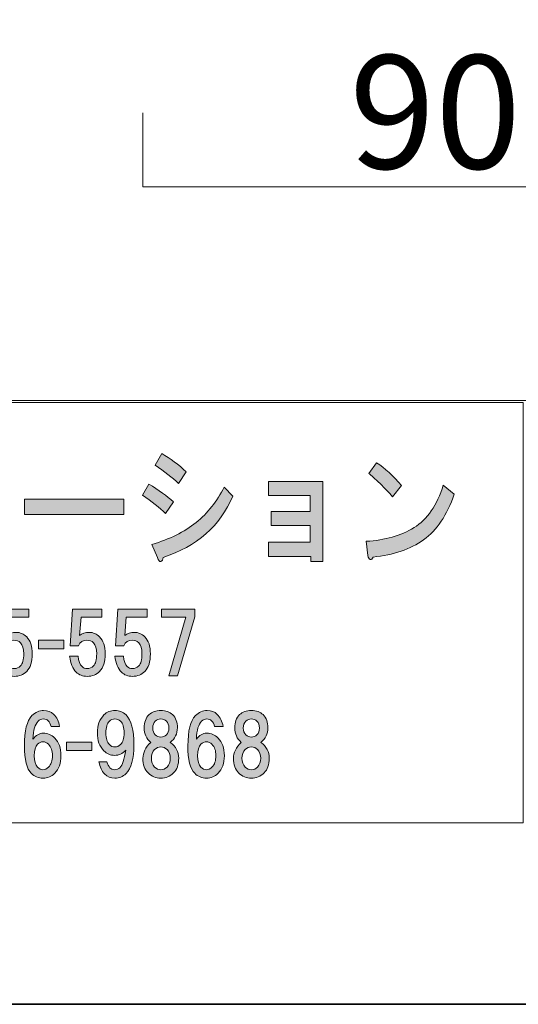
# Model space of a CAD drawing. Units: inches. Extents: x 0 to 296, y 0 to 209.
# Drawn here: x 72 to 91, y 0 to 37 of the extents above; entities that cross this region are included whole.
import ezdxf

# ---------------------------------------------------------------- set-up
doc = ezdxf.new("R2010")
doc.units = ezdxf.units.IN
doc.header["$MEASUREMENT"] = 0
doc.layers.add('图层 1', color=7, linetype='Continuous')

# ---------------------------------------------------------------- blocks, each defined once
blk = doc.blocks.new('block 11')
at = {"layer": '图层 1'}
h = blk.add_hatch(color=7, dxfattribs=at)
h.dxf.hatch_style = 2
edge = h.paths.add_edge_path()
edge.add_spline(control_points=[(76.995, 19.562), (77.378, 19.331), (77.689, 19.106), (77.93, 18.887), (77.93, 18.887), (77.635, 18.443), (77.635, 18.443), (77.405, 18.662), (77.11, 18.894), (76.749, 19.138), (76.749, 19.138), (76.995, 19.562), (76.995, 19.562)], knot_values=[0, 0, 0, 0, 1, 1, 1, 2, 2, 2, 3, 3, 3, 4, 4, 4, 4], degree=3, periodic=1)
edge = h.paths.add_edge_path()
edge.add_spline(control_points=[(77.536, 16.765), (77.536, 16.688), (77.509, 16.636), (77.454, 16.611), (77.411, 16.598), (77.367, 16.649), (77.323, 16.765), (77.323, 16.765), (77.11, 17.266), (77.11, 17.266), (77.788, 17.459), (78.351, 17.736), (78.799, 18.096), (79.236, 18.456), (79.592, 18.906), (79.865, 19.447), (79.865, 19.447), (80.193, 19.099), (80.193, 19.099), (79.712, 17.968), (78.826, 17.189), (77.536, 16.765)], knot_values=[0, 0, 0, 0, 1, 1, 1, 2, 2, 2, 3, 3, 3, 4, 4, 4, 5, 5, 5, 6, 6, 6, 7, 7, 7, 7], degree=3, periodic=1)
edge = h.paths.add_edge_path()
edge.add_spline(control_points=[(78.127, 19.582), (77.886, 19.813), (77.591, 20.045), (77.241, 20.276), (77.241, 20.276), (77.487, 20.72), (77.487, 20.72), (77.815, 20.54), (78.126, 20.308), (78.422, 20.025), (78.422, 20.025), (78.127, 19.582), (78.127, 19.582)], knot_values=[0, 0, 0, 0, 1, 1, 1, 2, 2, 2, 3, 3, 3, 4, 4, 4, 4], degree=3, periodic=1)
h = blk.add_hatch(color=7, dxfattribs=at)
h.dxf.hatch_style = 2
edge = h.paths.add_edge_path()
edge.add_spline(control_points=[(87.459, 17.44), (86.956, 17.08), (86.316, 16.861), (85.54, 16.784), (85.518, 16.707), (85.48, 16.675), (85.425, 16.688), (85.381, 16.7), (85.354, 16.752), (85.343, 16.842), (85.343, 16.842), (85.277, 17.382), (85.277, 17.382), (85.988, 17.421), (86.595, 17.594), (87.098, 17.903), (87.601, 18.212), (87.972, 18.752), (88.213, 19.524), (88.213, 19.524), (88.623, 19.176), (88.623, 19.176), (88.36, 18.379), (87.972, 17.8), (87.459, 17.44)], knot_values=[0, 0, 0, 0, 1, 1, 1, 2, 2, 2, 3, 3, 3, 4, 4, 4, 5, 5, 5, 6, 6, 6, 7, 7, 7, 8, 8, 8, 8], degree=3, periodic=1)
edge = h.paths.add_edge_path()
edge.add_spline(control_points=[(86.622, 19.504), (86.622, 19.504), (86.278, 19.08), (86.278, 19.08), (86.147, 19.234), (85.988, 19.401), (85.802, 19.582), (85.605, 19.762), (85.463, 19.89), (85.376, 19.967), (85.376, 19.967), (85.671, 20.373), (85.671, 20.373), (85.988, 20.167), (86.305, 19.878), (86.622, 19.504)], knot_values=[0, 0, 0, 0, 1, 1, 1, 2, 2, 2, 3, 3, 3, 4, 4, 4, 5, 5, 5, 5], degree=3, periodic=1)
h = blk.add_hatch(color=7, dxfattribs=at)
h.dxf.hatch_style = 2
h.paths.add_polyline_path([(83.62, 16.613), (83.161, 16.613), (83.161, 16.806), (81.554, 16.806), (81.554, 17.346), (83.144, 17.346), (83.144, 17.983), (81.652, 17.983), (81.652, 18.523), (83.144, 18.523), (83.144, 19.121), (81.554, 19.121), (81.554, 19.662), (83.62, 19.662)])
h = blk.add_hatch(color=7, dxfattribs=at)
h.dxf.hatch_style = 2
h.paths.add_polyline_path([(72.259, 18.405), (72.259, 18.984), (76.047, 18.984), (76.047, 18.405)])
h = blk.add_hatch(color=7, dxfattribs=at)
h.dxf.hatch_style = 2
edge = h.paths.add_edge_path()
edge.add_spline(control_points=[(71.227, 13.405), (71.227, 13.405), (71.314, 14.794), (71.314, 14.794), (71.314, 14.794), (72.43, 14.794), (72.43, 14.794), (72.43, 14.794), (72.43, 14.497), (72.43, 14.497), (72.43, 14.497), (71.637, 14.497), (71.637, 14.497), (71.637, 14.497), (71.575, 13.79), (71.575, 13.79), (71.682, 13.872), (71.806, 13.914), (71.947, 13.914), (72.096, 13.914), (72.228, 13.856), (72.344, 13.74), (72.484, 13.6), (72.554, 13.385), (72.554, 13.095), (72.554, 12.789), (72.484, 12.566), (72.344, 12.425), (72.22, 12.301), (72.062, 12.239), (71.872, 12.239), (71.699, 12.239), (71.558, 12.293), (71.451, 12.401), (71.318, 12.533), (71.236, 12.735), (71.203, 13.008), (71.203, 13.008), (71.525, 13.008), (71.525, 13.008), (71.542, 12.826), (71.591, 12.694), (71.674, 12.611), (71.723, 12.562), (71.79, 12.537), (71.872, 12.537), (71.963, 12.537), (72.042, 12.57), (72.108, 12.636), (72.191, 12.719), (72.232, 12.872), (72.232, 13.095), (72.232, 13.294), (72.191, 13.434), (72.108, 13.517), (72.042, 13.583), (71.959, 13.616), (71.86, 13.616), (71.711, 13.616), (71.604, 13.546), (71.537, 13.405), (71.537, 13.405), (71.227, 13.405), (71.227, 13.405)], knot_values=[0, 0, 0, 0, 1, 1, 1, 2, 2, 2, 3, 3, 3, 4, 4, 4, 5, 5, 5, 6, 6, 6, 7, 7, 7, 8, 8, 8, 9, 9, 9, 10, 10, 10, 11, 11, 11, 12, 12, 12, 13, 13, 13, 14, 14, 14, 15, 15, 15, 16, 16, 16, 17, 17, 17, 18, 18, 18, 19, 19, 19, 20, 20, 20, 21, 21, 21, 21], degree=3, periodic=1)
h = blk.add_hatch(color=7, dxfattribs=at)
h.dxf.hatch_style = 2
edge = h.paths.add_edge_path()
edge.add_spline(control_points=[(74.005, 13.405), (74.005, 13.405), (74.092, 14.794), (74.092, 14.794), (74.092, 14.794), (75.209, 14.794), (75.209, 14.794), (75.209, 14.794), (75.209, 14.497), (75.209, 14.497), (75.209, 14.497), (74.415, 14.497), (74.415, 14.497), (74.415, 14.497), (74.353, 13.79), (74.353, 13.79), (74.46, 13.872), (74.584, 13.914), (74.725, 13.914), (74.874, 13.914), (75.006, 13.856), (75.122, 13.74), (75.262, 13.6), (75.333, 13.385), (75.333, 13.095), (75.333, 12.789), (75.262, 12.566), (75.122, 12.425), (74.998, 12.301), (74.841, 12.239), (74.65, 12.239), (74.477, 12.239), (74.336, 12.293), (74.229, 12.401), (74.096, 12.533), (74.014, 12.735), (73.981, 13.008), (73.981, 13.008), (74.303, 13.008), (74.303, 13.008), (74.32, 12.826), (74.369, 12.694), (74.452, 12.611), (74.502, 12.562), (74.568, 12.537), (74.65, 12.537), (74.741, 12.537), (74.82, 12.57), (74.886, 12.636), (74.969, 12.719), (75.01, 12.872), (75.01, 13.095), (75.01, 13.294), (74.969, 13.434), (74.886, 13.517), (74.82, 13.583), (74.737, 13.616), (74.638, 13.616), (74.489, 13.616), (74.382, 13.546), (74.316, 13.405), (74.316, 13.405), (74.005, 13.405), (74.005, 13.405)], knot_values=[0, 0, 0, 0, 1, 1, 1, 2, 2, 2, 3, 3, 3, 4, 4, 4, 5, 5, 5, 6, 6, 6, 7, 7, 7, 8, 8, 8, 9, 9, 9, 10, 10, 10, 11, 11, 11, 12, 12, 12, 13, 13, 13, 14, 14, 14, 15, 15, 15, 16, 16, 16, 17, 17, 17, 18, 18, 18, 19, 19, 19, 20, 20, 20, 21, 21, 21, 21], degree=3, periodic=1)
h = blk.add_hatch(color=7, dxfattribs=at)
h.dxf.hatch_style = 2
edge = h.paths.add_edge_path()
edge.add_spline(control_points=[(75.729, 13.405), (75.729, 13.405), (75.816, 14.794), (75.816, 14.794), (75.816, 14.794), (76.932, 14.794), (76.932, 14.794), (76.932, 14.794), (76.932, 14.497), (76.932, 14.497), (76.932, 14.497), (76.139, 14.497), (76.139, 14.497), (76.139, 14.497), (76.077, 13.79), (76.077, 13.79), (76.184, 13.872), (76.308, 13.914), (76.449, 13.914), (76.598, 13.914), (76.73, 13.856), (76.846, 13.74), (76.986, 13.6), (77.056, 13.385), (77.056, 13.095), (77.056, 12.789), (76.986, 12.566), (76.846, 12.425), (76.722, 12.301), (76.564, 12.239), (76.374, 12.239), (76.201, 12.239), (76.06, 12.293), (75.953, 12.401), (75.82, 12.533), (75.738, 12.735), (75.705, 13.008), (75.705, 13.008), (76.027, 13.008), (76.027, 13.008), (76.044, 12.826), (76.093, 12.694), (76.176, 12.611), (76.225, 12.562), (76.292, 12.537), (76.374, 12.537), (76.465, 12.537), (76.544, 12.57), (76.61, 12.636), (76.693, 12.719), (76.734, 12.872), (76.734, 13.095), (76.734, 13.294), (76.693, 13.434), (76.61, 13.517), (76.544, 13.583), (76.461, 13.616), (76.362, 13.616), (76.213, 13.616), (76.106, 13.546), (76.039, 13.405), (76.039, 13.405), (75.729, 13.405), (75.729, 13.405)], knot_values=[0, 0, 0, 0, 1, 1, 1, 2, 2, 2, 3, 3, 3, 4, 4, 4, 5, 5, 5, 6, 6, 6, 7, 7, 7, 8, 8, 8, 9, 9, 9, 10, 10, 10, 11, 11, 11, 12, 12, 12, 13, 13, 13, 14, 14, 14, 15, 15, 15, 16, 16, 16, 17, 17, 17, 18, 18, 18, 19, 19, 19, 20, 20, 20, 21, 21, 21, 21], degree=3, periodic=1)
h = blk.add_hatch(color=7, dxfattribs=at)
h.dxf.hatch_style = 2
h.paths.add_polyline_path([(78.086, 12.264), (77.763, 12.264), (78.408, 14.497), (77.478, 14.497), (77.478, 14.794), (78.743, 14.794), (78.743, 14.509)])
h = blk.add_hatch(color=7, dxfattribs=at)
h.dxf.hatch_style = 2
h.paths.add_polyline_path([(73.762, 13.292), (72.794, 13.292), (72.794, 13.615), (73.762, 13.615)])
h = blk.add_hatch(color=7, dxfattribs=at)
h.dxf.hatch_style = 2
edge = h.paths.add_edge_path()
edge.add_spline(control_points=[(73.374, 10.792), (73.49, 10.677), (73.565, 10.524), (73.598, 10.334), (73.598, 10.334), (73.275, 10.334), (73.275, 10.334), (73.25, 10.425), (73.213, 10.495), (73.163, 10.544), (73.114, 10.594), (73.052, 10.619), (72.977, 10.619), (72.903, 10.619), (72.837, 10.59), (72.779, 10.532), (72.663, 10.416), (72.597, 10.189), (72.581, 9.85), (72.696, 9.999), (72.829, 10.073), (72.977, 10.073), (73.143, 10.073), (73.288, 10.011), (73.412, 9.887), (73.569, 9.73), (73.647, 9.507), (73.647, 9.217), (73.647, 8.928), (73.569, 8.705), (73.412, 8.548), (73.288, 8.424), (73.139, 8.362), (72.965, 8.362), (72.791, 8.362), (72.643, 8.424), (72.519, 8.548), (72.345, 8.721), (72.258, 9.069), (72.258, 9.589), (72.258, 10.168), (72.353, 10.553), (72.543, 10.743), (72.676, 10.875), (72.824, 10.941), (72.99, 10.941), (73.147, 10.941), (73.275, 10.892), (73.374, 10.792)], knot_values=[0, 0, 0, 0, 1, 1, 1, 2, 2, 2, 3, 3, 3, 4, 4, 4, 5, 5, 5, 6, 6, 6, 7, 7, 7, 8, 8, 8, 9, 9, 9, 10, 10, 10, 11, 11, 11, 12, 12, 12, 13, 13, 13, 14, 14, 14, 15, 15, 15, 16, 16, 16, 16], degree=3, periodic=1)
edge = h.paths.add_edge_path()
edge.add_spline(control_points=[(72.754, 9.651), (72.672, 9.569), (72.63, 9.424), (72.63, 9.217), (72.63, 9.011), (72.672, 8.866), (72.754, 8.783), (72.82, 8.717), (72.891, 8.684), (72.965, 8.684), (73.039, 8.684), (73.11, 8.717), (73.176, 8.783), (73.275, 8.882), (73.325, 9.027), (73.325, 9.217), (73.325, 9.408), (73.275, 9.552), (73.176, 9.651), (73.11, 9.718), (73.039, 9.751), (72.965, 9.751), (72.891, 9.751), (72.82, 9.718), (72.754, 9.651)], knot_values=[0, 0, 0, 0, 1, 1, 1, 2, 2, 2, 3, 3, 3, 4, 4, 4, 5, 5, 5, 6, 6, 6, 7, 7, 7, 8, 8, 8, 8], degree=3, periodic=1)
h = blk.add_hatch(color=7, dxfattribs=at)
h.dxf.hatch_style = 2
edge = h.paths.add_edge_path()
edge.add_spline(control_points=[(75.309, 8.523), (75.202, 8.63), (75.131, 8.783), (75.098, 8.982), (75.098, 8.982), (75.396, 8.982), (75.396, 8.982), (75.462, 8.783), (75.557, 8.684), (75.681, 8.684), (75.772, 8.684), (75.842, 8.709), (75.892, 8.758), (75.991, 8.858), (76.066, 9.081), (76.115, 9.428), (75.999, 9.296), (75.859, 9.23), (75.694, 9.23), (75.536, 9.23), (75.4, 9.288), (75.284, 9.403), (75.119, 9.569), (75.036, 9.796), (75.036, 10.086), (75.036, 10.375), (75.119, 10.602), (75.284, 10.768), (75.4, 10.883), (75.541, 10.941), (75.706, 10.941), (75.871, 10.941), (76.012, 10.883), (76.128, 10.768), (76.326, 10.569), (76.425, 10.193), (76.425, 9.639), (76.425, 9.102), (76.326, 8.734), (76.128, 8.535), (76.012, 8.419), (75.871, 8.362), (75.706, 8.362), (75.549, 8.362), (75.417, 8.415), (75.309, 8.523)], knot_values=[0, 0, 0, 0, 1, 1, 1, 2, 2, 2, 3, 3, 3, 4, 4, 4, 5, 5, 5, 6, 6, 6, 7, 7, 7, 8, 8, 8, 9, 9, 9, 10, 10, 10, 11, 11, 11, 12, 12, 12, 13, 13, 13, 14, 14, 14, 15, 15, 15, 15], degree=3, periodic=1)
edge = h.paths.add_edge_path()
edge.add_spline(control_points=[(75.917, 9.639), (76.008, 9.73), (76.053, 9.879), (76.053, 10.086), (76.053, 10.292), (76.008, 10.441), (75.917, 10.532), (75.859, 10.59), (75.789, 10.619), (75.706, 10.619), (75.623, 10.619), (75.553, 10.59), (75.495, 10.532), (75.404, 10.441), (75.359, 10.292), (75.359, 10.086), (75.359, 9.879), (75.404, 9.73), (75.495, 9.639), (75.553, 9.581), (75.623, 9.552), (75.706, 9.552), (75.789, 9.552), (75.859, 9.581), (75.917, 9.639)], knot_values=[0, 0, 0, 0, 1, 1, 1, 2, 2, 2, 3, 3, 3, 4, 4, 4, 5, 5, 5, 6, 6, 6, 7, 7, 7, 8, 8, 8, 8], degree=3, periodic=1)
h = blk.add_hatch(color=7, dxfattribs=at)
h.dxf.hatch_style = 2
edge = h.paths.add_edge_path()
edge.add_spline(control_points=[(77.9, 10.78), (78.024, 10.656), (78.086, 10.491), (78.086, 10.284), (78.086, 10.052), (77.995, 9.866), (77.813, 9.726), (78.028, 9.569), (78.135, 9.366), (78.135, 9.118), (78.135, 8.878), (78.069, 8.692), (77.937, 8.56), (77.805, 8.428), (77.643, 8.362), (77.453, 8.362), (77.263, 8.362), (77.102, 8.428), (76.97, 8.56), (76.837, 8.692), (76.771, 8.878), (76.771, 9.118), (76.771, 9.333), (76.87, 9.536), (77.069, 9.726), (76.903, 9.866), (76.821, 10.052), (76.821, 10.284), (76.821, 10.491), (76.883, 10.656), (77.007, 10.78), (77.114, 10.888), (77.263, 10.941), (77.453, 10.941), (77.643, 10.941), (77.792, 10.888), (77.9, 10.78)], knot_values=[0, 0, 0, 0, 1, 1, 1, 2, 2, 2, 3, 3, 3, 4, 4, 4, 5, 5, 5, 6, 6, 6, 7, 7, 7, 8, 8, 8, 9, 9, 9, 10, 10, 10, 11, 11, 11, 12, 12, 12, 12], degree=3, periodic=1)
edge = h.paths.add_edge_path()
edge.add_spline(control_points=[(77.218, 8.783), (77.284, 8.717), (77.362, 8.684), (77.453, 8.684), (77.544, 8.684), (77.623, 8.717), (77.689, 8.783), (77.772, 8.866), (77.813, 8.978), (77.813, 9.118), (77.813, 9.259), (77.772, 9.37), (77.689, 9.453), (77.623, 9.519), (77.544, 9.552), (77.453, 9.552), (77.362, 9.552), (77.284, 9.519), (77.218, 9.453), (77.135, 9.37), (77.094, 9.259), (77.094, 9.118), (77.094, 8.978), (77.135, 8.866), (77.218, 8.783)], knot_values=[0, 0, 0, 0, 1, 1, 1, 2, 2, 2, 3, 3, 3, 4, 4, 4, 5, 5, 5, 6, 6, 6, 7, 7, 7, 8, 8, 8, 8], degree=3, periodic=1)
edge = h.paths.add_edge_path()
edge.add_spline(control_points=[(77.664, 10.532), (77.606, 10.59), (77.536, 10.619), (77.453, 10.619), (77.371, 10.619), (77.3, 10.59), (77.242, 10.532), (77.176, 10.466), (77.143, 10.379), (77.143, 10.272), (77.143, 10.164), (77.176, 10.077), (77.242, 10.011), (77.3, 9.953), (77.371, 9.924), (77.453, 9.924), (77.536, 9.924), (77.606, 9.953), (77.664, 10.011), (77.73, 10.077), (77.763, 10.164), (77.763, 10.272), (77.763, 10.379), (77.73, 10.466), (77.664, 10.532)], knot_values=[0, 0, 0, 0, 1, 1, 1, 2, 2, 2, 3, 3, 3, 4, 4, 4, 5, 5, 5, 6, 6, 6, 7, 7, 7, 8, 8, 8, 8], degree=3, periodic=1)
h = blk.add_hatch(color=7, dxfattribs=at)
h.dxf.hatch_style = 2
edge = h.paths.add_edge_path()
edge.add_spline(control_points=[(79.6, 10.792), (79.716, 10.677), (79.79, 10.524), (79.824, 10.334), (79.824, 10.334), (79.501, 10.334), (79.501, 10.334), (79.476, 10.425), (79.439, 10.495), (79.389, 10.544), (79.34, 10.594), (79.278, 10.619), (79.203, 10.619), (79.129, 10.619), (79.063, 10.59), (79.005, 10.532), (78.889, 10.416), (78.823, 10.189), (78.807, 9.85), (78.922, 9.999), (79.055, 10.073), (79.203, 10.073), (79.369, 10.073), (79.513, 10.011), (79.638, 9.887), (79.795, 9.73), (79.873, 9.507), (79.873, 9.217), (79.873, 8.928), (79.795, 8.705), (79.638, 8.548), (79.513, 8.424), (79.365, 8.362), (79.191, 8.362), (79.017, 8.362), (78.869, 8.424), (78.745, 8.548), (78.571, 8.721), (78.484, 9.069), (78.484, 9.589), (78.484, 10.168), (78.579, 10.553), (78.769, 10.743), (78.902, 10.875), (79.05, 10.941), (79.216, 10.941), (79.373, 10.941), (79.501, 10.892), (79.6, 10.792)], knot_values=[0, 0, 0, 0, 1, 1, 1, 2, 2, 2, 3, 3, 3, 4, 4, 4, 5, 5, 5, 6, 6, 6, 7, 7, 7, 8, 8, 8, 9, 9, 9, 10, 10, 10, 11, 11, 11, 12, 12, 12, 13, 13, 13, 14, 14, 14, 15, 15, 15, 16, 16, 16, 16], degree=3, periodic=1)
edge = h.paths.add_edge_path()
edge.add_spline(control_points=[(78.98, 9.651), (78.898, 9.569), (78.856, 9.424), (78.856, 9.217), (78.856, 9.011), (78.898, 8.866), (78.98, 8.783), (79.046, 8.717), (79.117, 8.684), (79.191, 8.684), (79.265, 8.684), (79.336, 8.717), (79.402, 8.783), (79.501, 8.882), (79.551, 9.027), (79.551, 9.217), (79.551, 9.408), (79.501, 9.552), (79.402, 9.651), (79.336, 9.718), (79.265, 9.751), (79.191, 9.751), (79.117, 9.751), (79.046, 9.718), (78.98, 9.651)], knot_values=[0, 0, 0, 0, 1, 1, 1, 2, 2, 2, 3, 3, 3, 4, 4, 4, 5, 5, 5, 6, 6, 6, 7, 7, 7, 8, 8, 8, 8], degree=3, periodic=1)
h = blk.add_hatch(color=7, dxfattribs=at)
h.dxf.hatch_style = 2
edge = h.paths.add_edge_path()
edge.add_spline(control_points=[(81.348, 10.78), (81.472, 10.656), (81.534, 10.491), (81.534, 10.284), (81.534, 10.052), (81.443, 9.866), (81.261, 9.726), (81.476, 9.569), (81.583, 9.366), (81.583, 9.118), (81.583, 8.878), (81.517, 8.692), (81.385, 8.56), (81.253, 8.428), (81.091, 8.362), (80.901, 8.362), (80.711, 8.362), (80.55, 8.428), (80.417, 8.56), (80.285, 8.692), (80.219, 8.878), (80.219, 9.118), (80.219, 9.333), (80.318, 9.536), (80.517, 9.726), (80.351, 9.866), (80.269, 10.052), (80.269, 10.284), (80.269, 10.491), (80.331, 10.656), (80.455, 10.78), (80.562, 10.888), (80.711, 10.941), (80.901, 10.941), (81.091, 10.941), (81.24, 10.888), (81.348, 10.78)], knot_values=[0, 0, 0, 0, 1, 1, 1, 2, 2, 2, 3, 3, 3, 4, 4, 4, 5, 5, 5, 6, 6, 6, 7, 7, 7, 8, 8, 8, 9, 9, 9, 10, 10, 10, 11, 11, 11, 12, 12, 12, 12], degree=3, periodic=1)
edge = h.paths.add_edge_path()
edge.add_spline(control_points=[(80.666, 8.783), (80.732, 8.717), (80.81, 8.684), (80.901, 8.684), (80.992, 8.684), (81.071, 8.717), (81.137, 8.783), (81.22, 8.866), (81.261, 8.978), (81.261, 9.118), (81.261, 9.259), (81.22, 9.37), (81.137, 9.453), (81.071, 9.519), (80.992, 9.552), (80.901, 9.552), (80.81, 9.552), (80.732, 9.519), (80.666, 9.453), (80.583, 9.37), (80.542, 9.259), (80.542, 9.118), (80.542, 8.978), (80.583, 8.866), (80.666, 8.783)], knot_values=[0, 0, 0, 0, 1, 1, 1, 2, 2, 2, 3, 3, 3, 4, 4, 4, 5, 5, 5, 6, 6, 6, 7, 7, 7, 8, 8, 8, 8], degree=3, periodic=1)
edge = h.paths.add_edge_path()
edge.add_spline(control_points=[(81.112, 10.532), (81.054, 10.59), (80.984, 10.619), (80.901, 10.619), (80.818, 10.619), (80.748, 10.59), (80.69, 10.532), (80.624, 10.466), (80.591, 10.379), (80.591, 10.272), (80.591, 10.164), (80.624, 10.077), (80.69, 10.011), (80.748, 9.953), (80.818, 9.924), (80.901, 9.924), (80.984, 9.924), (81.054, 9.953), (81.112, 10.011), (81.178, 10.077), (81.211, 10.164), (81.211, 10.272), (81.211, 10.379), (81.178, 10.466), (81.112, 10.532)], knot_values=[0, 0, 0, 0, 1, 1, 1, 2, 2, 2, 3, 3, 3, 4, 4, 4, 5, 5, 5, 6, 6, 6, 7, 7, 7, 8, 8, 8, 8], degree=3, periodic=1)
h = blk.add_hatch(color=7, dxfattribs=at)
h.dxf.hatch_style = 2
h.paths.add_polyline_path([(74.828, 9.412), (73.861, 9.412), (73.861, 9.734), (74.828, 9.734)])
at = {"layer": '图层 1', "lineweight": 0}
for points in [[(83.62, 16.613), (83.161, 16.613), (83.161, 16.806), (81.554, 16.806), (81.554, 17.346), (83.144, 17.346), (83.144, 17.983), (81.652, 17.983), (81.652, 18.523), (83.144, 18.523), (83.144, 19.121), (81.554, 19.121), (81.554, 19.662), (83.62, 19.662), (83.62, 16.613)], [(72.259, 18.405), (72.259, 18.984), (76.047, 18.984), (76.047, 18.405), (72.259, 18.405)], [(78.086, 12.264), (77.763, 12.264), (78.408, 14.497), (77.478, 14.497), (77.478, 14.794), (78.743, 14.794), (78.743, 14.509), (78.086, 12.264)], [(73.762, 13.292), (72.794, 13.292), (72.794, 13.615), (73.762, 13.615), (73.762, 13.292)], [(74.828, 9.412), (73.861, 9.412), (73.861, 9.734), (74.828, 9.734), (74.828, 9.412)]]:
    blk.add_lwpolyline(points, dxfattribs=at)
for points, knots in [([(78.127, 19.582), (77.886, 19.813), (77.591, 20.045), (77.241, 20.276), (77.241, 20.276), (77.487, 20.72), (77.487, 20.72), (77.815, 20.54), (78.126, 20.308), (78.422, 20.025), (78.422, 20.025), (78.127, 19.582), (78.127, 19.582)], [0, 0, 0, 0, 1, 1, 1, 2, 2, 2, 3, 3, 3, 4, 4, 4, 4]), ([(86.622, 19.504), (86.622, 19.504), (86.278, 19.08), (86.278, 19.08), (86.147, 19.234), (85.988, 19.401), (85.802, 19.582), (85.605, 19.762), (85.463, 19.89), (85.376, 19.967), (85.376, 19.967), (85.671, 20.373), (85.671, 20.373), (85.988, 20.167), (86.305, 19.878), (86.622, 19.504)], [0, 0, 0, 0, 1, 1, 1, 2, 2, 2, 3, 3, 3, 4, 4, 4, 5, 5, 5, 5]), ([(76.995, 19.562), (77.378, 19.331), (77.689, 19.106), (77.93, 18.887), (77.93, 18.887), (77.635, 18.443), (77.635, 18.443), (77.405, 18.662), (77.11, 18.894), (76.749, 19.138), (76.749, 19.138), (76.995, 19.562), (76.995, 19.562)], [0, 0, 0, 0, 1, 1, 1, 2, 2, 2, 3, 3, 3, 4, 4, 4, 4]), ([(87.459, 17.44), (86.956, 17.08), (86.316, 16.861), (85.54, 16.784), (85.518, 16.707), (85.48, 16.675), (85.425, 16.688), (85.381, 16.7), (85.354, 16.752), (85.343, 16.842), (85.343, 16.842), (85.277, 17.382), (85.277, 17.382), (85.988, 17.421), (86.595, 17.594), (87.098, 17.903), (87.601, 18.212), (87.972, 18.752), (88.213, 19.524), (88.213, 19.524), (88.623, 19.176), (88.623, 19.176), (88.36, 18.379), (87.972, 17.8), (87.459, 17.44)], [0, 0, 0, 0, 1, 1, 1, 2, 2, 2, 3, 3, 3, 4, 4, 4, 5, 5, 5, 6, 6, 6, 7, 7, 7, 8, 8, 8, 8]), ([(77.536, 16.765), (77.536, 16.688), (77.509, 16.636), (77.454, 16.611), (77.411, 16.598), (77.367, 16.649), (77.323, 16.765), (77.323, 16.765), (77.11, 17.266), (77.11, 17.266), (77.788, 17.459), (78.351, 17.736), (78.799, 18.096), (79.236, 18.456), (79.592, 18.906), (79.865, 19.447), (79.865, 19.447), (80.193, 19.099), (80.193, 19.099), (79.712, 17.968), (78.826, 17.189), (77.536, 16.765)], [0, 0, 0, 0, 1, 1, 1, 2, 2, 2, 3, 3, 3, 4, 4, 4, 5, 5, 5, 6, 6, 6, 7, 7, 7, 7]), ([(71.227, 13.405), (71.227, 13.405), (71.314, 14.794), (71.314, 14.794), (71.314, 14.794), (72.43, 14.794), (72.43, 14.794), (72.43, 14.794), (72.43, 14.497), (72.43, 14.497), (72.43, 14.497), (71.637, 14.497), (71.637, 14.497), (71.637, 14.497), (71.575, 13.79), (71.575, 13.79), (71.682, 13.872), (71.806, 13.914), (71.947, 13.914), (72.096, 13.914), (72.228, 13.856), (72.344, 13.74), (72.484, 13.6), (72.554, 13.385), (72.554, 13.095), (72.554, 12.789), (72.484, 12.566), (72.344, 12.425), (72.22, 12.301), (72.062, 12.239), (71.872, 12.239), (71.699, 12.239), (71.558, 12.293), (71.451, 12.401), (71.318, 12.533), (71.236, 12.735), (71.203, 13.008), (71.203, 13.008), (71.525, 13.008), (71.525, 13.008), (71.542, 12.826), (71.591, 12.694), (71.674, 12.611), (71.723, 12.562), (71.79, 12.537), (71.872, 12.537), (71.963, 12.537), (72.042, 12.57), (72.108, 12.636), (72.191, 12.719), (72.232, 12.872), (72.232, 13.095), (72.232, 13.294), (72.191, 13.434), (72.108, 13.517), (72.042, 13.583), (71.959, 13.616), (71.86, 13.616), (71.711, 13.616), (71.604, 13.546), (71.537, 13.405), (71.537, 13.405), (71.227, 13.405), (71.227, 13.405)], [0, 0, 0, 0, 1, 1, 1, 2, 2, 2, 3, 3, 3, 4, 4, 4, 5, 5, 5, 6, 6, 6, 7, 7, 7, 8, 8, 8, 9, 9, 9, 10, 10, 10, 11, 11, 11, 12, 12, 12, 13, 13, 13, 14, 14, 14, 15, 15, 15, 16, 16, 16, 17, 17, 17, 18, 18, 18, 19, 19, 19, 20, 20, 20, 21, 21, 21, 21]), ([(74.005, 13.405), (74.005, 13.405), (74.092, 14.794), (74.092, 14.794), (74.092, 14.794), (75.209, 14.794), (75.209, 14.794), (75.209, 14.794), (75.209, 14.497), (75.209, 14.497), (75.209, 14.497), (74.415, 14.497), (74.415, 14.497), (74.415, 14.497), (74.353, 13.79), (74.353, 13.79), (74.46, 13.872), (74.584, 13.914), (74.725, 13.914), (74.874, 13.914), (75.006, 13.856), (75.122, 13.74), (75.262, 13.6), (75.333, 13.385), (75.333, 13.095), (75.333, 12.789), (75.262, 12.566), (75.122, 12.425), (74.998, 12.301), (74.841, 12.239), (74.65, 12.239), (74.477, 12.239), (74.336, 12.293), (74.229, 12.401), (74.096, 12.533), (74.014, 12.735), (73.981, 13.008), (73.981, 13.008), (74.303, 13.008), (74.303, 13.008), (74.32, 12.826), (74.369, 12.694), (74.452, 12.611), (74.502, 12.562), (74.568, 12.537), (74.65, 12.537), (74.741, 12.537), (74.82, 12.57), (74.886, 12.636), (74.969, 12.719), (75.01, 12.872), (75.01, 13.095), (75.01, 13.294), (74.969, 13.434), (74.886, 13.517), (74.82, 13.583), (74.737, 13.616), (74.638, 13.616), (74.489, 13.616), (74.382, 13.546), (74.316, 13.405), (74.316, 13.405), (74.005, 13.405), (74.005, 13.405)], [0, 0, 0, 0, 1, 1, 1, 2, 2, 2, 3, 3, 3, 4, 4, 4, 5, 5, 5, 6, 6, 6, 7, 7, 7, 8, 8, 8, 9, 9, 9, 10, 10, 10, 11, 11, 11, 12, 12, 12, 13, 13, 13, 14, 14, 14, 15, 15, 15, 16, 16, 16, 17, 17, 17, 18, 18, 18, 19, 19, 19, 20, 20, 20, 21, 21, 21, 21]), ([(75.729, 13.405), (75.729, 13.405), (75.816, 14.794), (75.816, 14.794), (75.816, 14.794), (76.932, 14.794), (76.932, 14.794), (76.932, 14.794), (76.932, 14.497), (76.932, 14.497), (76.932, 14.497), (76.139, 14.497), (76.139, 14.497), (76.139, 14.497), (76.077, 13.79), (76.077, 13.79), (76.184, 13.872), (76.308, 13.914), (76.449, 13.914), (76.598, 13.914), (76.73, 13.856), (76.846, 13.74), (76.986, 13.6), (77.056, 13.385), (77.056, 13.095), (77.056, 12.789), (76.986, 12.566), (76.846, 12.425), (76.722, 12.301), (76.564, 12.239), (76.374, 12.239), (76.201, 12.239), (76.06, 12.293), (75.953, 12.401), (75.82, 12.533), (75.738, 12.735), (75.705, 13.008), (75.705, 13.008), (76.027, 13.008), (76.027, 13.008), (76.044, 12.826), (76.093, 12.694), (76.176, 12.611), (76.225, 12.562), (76.292, 12.537), (76.374, 12.537), (76.465, 12.537), (76.544, 12.57), (76.61, 12.636), (76.693, 12.719), (76.734, 12.872), (76.734, 13.095), (76.734, 13.294), (76.693, 13.434), (76.61, 13.517), (76.544, 13.583), (76.461, 13.616), (76.362, 13.616), (76.213, 13.616), (76.106, 13.546), (76.039, 13.405), (76.039, 13.405), (75.729, 13.405), (75.729, 13.405)], [0, 0, 0, 0, 1, 1, 1, 2, 2, 2, 3, 3, 3, 4, 4, 4, 5, 5, 5, 6, 6, 6, 7, 7, 7, 8, 8, 8, 9, 9, 9, 10, 10, 10, 11, 11, 11, 12, 12, 12, 13, 13, 13, 14, 14, 14, 15, 15, 15, 16, 16, 16, 17, 17, 17, 18, 18, 18, 19, 19, 19, 20, 20, 20, 21, 21, 21, 21]), ([(73.374, 10.792), (73.49, 10.677), (73.565, 10.524), (73.598, 10.334), (73.598, 10.334), (73.275, 10.334), (73.275, 10.334), (73.25, 10.425), (73.213, 10.495), (73.163, 10.544), (73.114, 10.594), (73.052, 10.619), (72.977, 10.619), (72.903, 10.619), (72.837, 10.59), (72.779, 10.532), (72.663, 10.416), (72.597, 10.189), (72.581, 9.85), (72.696, 9.999), (72.829, 10.073), (72.977, 10.073), (73.143, 10.073), (73.288, 10.011), (73.412, 9.887), (73.569, 9.73), (73.647, 9.507), (73.647, 9.217), (73.647, 8.928), (73.569, 8.705), (73.412, 8.548), (73.288, 8.424), (73.139, 8.362), (72.965, 8.362), (72.791, 8.362), (72.643, 8.424), (72.519, 8.548), (72.345, 8.721), (72.258, 9.069), (72.258, 9.589), (72.258, 10.168), (72.353, 10.553), (72.543, 10.743), (72.676, 10.875), (72.824, 10.941), (72.99, 10.941), (73.147, 10.941), (73.275, 10.892), (73.374, 10.792)], [0, 0, 0, 0, 1, 1, 1, 2, 2, 2, 3, 3, 3, 4, 4, 4, 5, 5, 5, 6, 6, 6, 7, 7, 7, 8, 8, 8, 9, 9, 9, 10, 10, 10, 11, 11, 11, 12, 12, 12, 13, 13, 13, 14, 14, 14, 15, 15, 15, 16, 16, 16, 16]), ([(75.309, 8.523), (75.202, 8.63), (75.131, 8.783), (75.098, 8.982), (75.098, 8.982), (75.396, 8.982), (75.396, 8.982), (75.462, 8.783), (75.557, 8.684), (75.681, 8.684), (75.772, 8.684), (75.842, 8.709), (75.892, 8.758), (75.991, 8.858), (76.066, 9.081), (76.115, 9.428), (75.999, 9.296), (75.859, 9.23), (75.694, 9.23), (75.536, 9.23), (75.4, 9.288), (75.284, 9.403), (75.119, 9.569), (75.036, 9.796), (75.036, 10.086), (75.036, 10.375), (75.119, 10.602), (75.284, 10.768), (75.4, 10.883), (75.541, 10.941), (75.706, 10.941), (75.871, 10.941), (76.012, 10.883), (76.128, 10.768), (76.326, 10.569), (76.425, 10.193), (76.425, 9.639), (76.425, 9.102), (76.326, 8.734), (76.128, 8.535), (76.012, 8.419), (75.871, 8.362), (75.706, 8.362), (75.549, 8.362), (75.417, 8.415), (75.309, 8.523)], [0, 0, 0, 0, 1, 1, 1, 2, 2, 2, 3, 3, 3, 4, 4, 4, 5, 5, 5, 6, 6, 6, 7, 7, 7, 8, 8, 8, 9, 9, 9, 10, 10, 10, 11, 11, 11, 12, 12, 12, 13, 13, 13, 14, 14, 14, 15, 15, 15, 15]), ([(77.9, 10.78), (78.024, 10.656), (78.086, 10.491), (78.086, 10.284), (78.086, 10.052), (77.995, 9.866), (77.813, 9.726), (78.028, 9.569), (78.135, 9.366), (78.135, 9.118), (78.135, 8.878), (78.069, 8.692), (77.937, 8.56), (77.805, 8.428), (77.643, 8.362), (77.453, 8.362), (77.263, 8.362), (77.102, 8.428), (76.97, 8.56), (76.837, 8.692), (76.771, 8.878), (76.771, 9.118), (76.771, 9.333), (76.87, 9.536), (77.069, 9.726), (76.903, 9.866), (76.821, 10.052), (76.821, 10.284), (76.821, 10.491), (76.883, 10.656), (77.007, 10.78), (77.114, 10.888), (77.263, 10.941), (77.453, 10.941), (77.643, 10.941), (77.792, 10.888), (77.9, 10.78)], [0, 0, 0, 0, 1, 1, 1, 2, 2, 2, 3, 3, 3, 4, 4, 4, 5, 5, 5, 6, 6, 6, 7, 7, 7, 8, 8, 8, 9, 9, 9, 10, 10, 10, 11, 11, 11, 12, 12, 12, 12]), ([(79.6, 10.792), (79.716, 10.677), (79.79, 10.524), (79.824, 10.334), (79.824, 10.334), (79.501, 10.334), (79.501, 10.334), (79.476, 10.425), (79.439, 10.495), (79.389, 10.544), (79.34, 10.594), (79.278, 10.619), (79.203, 10.619), (79.129, 10.619), (79.063, 10.59), (79.005, 10.532), (78.889, 10.416), (78.823, 10.189), (78.807, 9.85), (78.922, 9.999), (79.055, 10.073), (79.203, 10.073), (79.369, 10.073), (79.513, 10.011), (79.638, 9.887), (79.795, 9.73), (79.873, 9.507), (79.873, 9.217), (79.873, 8.928), (79.795, 8.705), (79.638, 8.548), (79.513, 8.424), (79.365, 8.362), (79.191, 8.362), (79.017, 8.362), (78.869, 8.424), (78.745, 8.548), (78.571, 8.721), (78.484, 9.069), (78.484, 9.589), (78.484, 10.168), (78.579, 10.553), (78.769, 10.743), (78.902, 10.875), (79.05, 10.941), (79.216, 10.941), (79.373, 10.941), (79.501, 10.892), (79.6, 10.792)], [0, 0, 0, 0, 1, 1, 1, 2, 2, 2, 3, 3, 3, 4, 4, 4, 5, 5, 5, 6, 6, 6, 7, 7, 7, 8, 8, 8, 9, 9, 9, 10, 10, 10, 11, 11, 11, 12, 12, 12, 13, 13, 13, 14, 14, 14, 15, 15, 15, 16, 16, 16, 16]), ([(81.348, 10.78), (81.472, 10.656), (81.534, 10.491), (81.534, 10.284), (81.534, 10.052), (81.443, 9.866), (81.261, 9.726), (81.476, 9.569), (81.583, 9.366), (81.583, 9.118), (81.583, 8.878), (81.517, 8.692), (81.385, 8.56), (81.253, 8.428), (81.091, 8.362), (80.901, 8.362), (80.711, 8.362), (80.55, 8.428), (80.417, 8.56), (80.285, 8.692), (80.219, 8.878), (80.219, 9.118), (80.219, 9.333), (80.318, 9.536), (80.517, 9.726), (80.351, 9.866), (80.269, 10.052), (80.269, 10.284), (80.269, 10.491), (80.331, 10.656), (80.455, 10.78), (80.562, 10.888), (80.711, 10.941), (80.901, 10.941), (81.091, 10.941), (81.24, 10.888), (81.348, 10.78)], [0, 0, 0, 0, 1, 1, 1, 2, 2, 2, 3, 3, 3, 4, 4, 4, 5, 5, 5, 6, 6, 6, 7, 7, 7, 8, 8, 8, 9, 9, 9, 10, 10, 10, 11, 11, 11, 12, 12, 12, 12]), ([(75.917, 9.639), (76.008, 9.73), (76.053, 9.879), (76.053, 10.086), (76.053, 10.292), (76.008, 10.441), (75.917, 10.532), (75.859, 10.59), (75.789, 10.619), (75.706, 10.619), (75.623, 10.619), (75.553, 10.59), (75.495, 10.532), (75.404, 10.441), (75.359, 10.292), (75.359, 10.086), (75.359, 9.879), (75.404, 9.73), (75.495, 9.639), (75.553, 9.581), (75.623, 9.552), (75.706, 9.552), (75.789, 9.552), (75.859, 9.581), (75.917, 9.639)], [0, 0, 0, 0, 1, 1, 1, 2, 2, 2, 3, 3, 3, 4, 4, 4, 5, 5, 5, 6, 6, 6, 7, 7, 7, 8, 8, 8, 8]), ([(77.664, 10.532), (77.606, 10.59), (77.536, 10.619), (77.453, 10.619), (77.371, 10.619), (77.3, 10.59), (77.242, 10.532), (77.176, 10.466), (77.143, 10.379), (77.143, 10.272), (77.143, 10.164), (77.176, 10.077), (77.242, 10.011), (77.3, 9.953), (77.371, 9.924), (77.453, 9.924), (77.536, 9.924), (77.606, 9.953), (77.664, 10.011), (77.73, 10.077), (77.763, 10.164), (77.763, 10.272), (77.763, 10.379), (77.73, 10.466), (77.664, 10.532)], [0, 0, 0, 0, 1, 1, 1, 2, 2, 2, 3, 3, 3, 4, 4, 4, 5, 5, 5, 6, 6, 6, 7, 7, 7, 8, 8, 8, 8]), ([(81.112, 10.532), (81.054, 10.59), (80.984, 10.619), (80.901, 10.619), (80.818, 10.619), (80.748, 10.59), (80.69, 10.532), (80.624, 10.466), (80.591, 10.379), (80.591, 10.272), (80.591, 10.164), (80.624, 10.077), (80.69, 10.011), (80.748, 9.953), (80.818, 9.924), (80.901, 9.924), (80.984, 9.924), (81.054, 9.953), (81.112, 10.011), (81.178, 10.077), (81.211, 10.164), (81.211, 10.272), (81.211, 10.379), (81.178, 10.466), (81.112, 10.532)], [0, 0, 0, 0, 1, 1, 1, 2, 2, 2, 3, 3, 3, 4, 4, 4, 5, 5, 5, 6, 6, 6, 7, 7, 7, 8, 8, 8, 8]), ([(72.754, 9.651), (72.672, 9.569), (72.63, 9.424), (72.63, 9.217), (72.63, 9.011), (72.672, 8.866), (72.754, 8.783), (72.82, 8.717), (72.891, 8.684), (72.965, 8.684), (73.039, 8.684), (73.11, 8.717), (73.176, 8.783), (73.275, 8.882), (73.325, 9.027), (73.325, 9.217), (73.325, 9.408), (73.275, 9.552), (73.176, 9.651), (73.11, 9.718), (73.039, 9.751), (72.965, 9.751), (72.891, 9.751), (72.82, 9.718), (72.754, 9.651)], [0, 0, 0, 0, 1, 1, 1, 2, 2, 2, 3, 3, 3, 4, 4, 4, 5, 5, 5, 6, 6, 6, 7, 7, 7, 8, 8, 8, 8]), ([(78.98, 9.651), (78.898, 9.569), (78.856, 9.424), (78.856, 9.217), (78.856, 9.011), (78.898, 8.866), (78.98, 8.783), (79.046, 8.717), (79.117, 8.684), (79.191, 8.684), (79.265, 8.684), (79.336, 8.717), (79.402, 8.783), (79.501, 8.882), (79.551, 9.027), (79.551, 9.217), (79.551, 9.408), (79.501, 9.552), (79.402, 9.651), (79.336, 9.718), (79.265, 9.751), (79.191, 9.751), (79.117, 9.751), (79.046, 9.718), (78.98, 9.651)], [0, 0, 0, 0, 1, 1, 1, 2, 2, 2, 3, 3, 3, 4, 4, 4, 5, 5, 5, 6, 6, 6, 7, 7, 7, 8, 8, 8, 8]), ([(77.218, 8.783), (77.284, 8.717), (77.362, 8.684), (77.453, 8.684), (77.544, 8.684), (77.623, 8.717), (77.689, 8.783), (77.772, 8.866), (77.813, 8.978), (77.813, 9.118), (77.813, 9.259), (77.772, 9.37), (77.689, 9.453), (77.623, 9.519), (77.544, 9.552), (77.453, 9.552), (77.362, 9.552), (77.284, 9.519), (77.218, 9.453), (77.135, 9.37), (77.094, 9.259), (77.094, 9.118), (77.094, 8.978), (77.135, 8.866), (77.218, 8.783)], [0, 0, 0, 0, 1, 1, 1, 2, 2, 2, 3, 3, 3, 4, 4, 4, 5, 5, 5, 6, 6, 6, 7, 7, 7, 8, 8, 8, 8]), ([(80.666, 8.783), (80.732, 8.717), (80.81, 8.684), (80.901, 8.684), (80.992, 8.684), (81.071, 8.717), (81.137, 8.783), (81.22, 8.866), (81.261, 8.978), (81.261, 9.118), (81.261, 9.259), (81.22, 9.37), (81.137, 9.453), (81.071, 9.519), (80.992, 9.552), (80.901, 9.552), (80.81, 9.552), (80.732, 9.519), (80.666, 9.453), (80.583, 9.37), (80.542, 9.259), (80.542, 9.118), (80.542, 8.978), (80.583, 8.866), (80.666, 8.783)], [0, 0, 0, 0, 1, 1, 1, 2, 2, 2, 3, 3, 3, 4, 4, 4, 5, 5, 5, 6, 6, 6, 7, 7, 7, 8, 8, 8, 8])]:
    blk.add_open_spline(points, degree=3, knots=knots, dxfattribs=at)
blk = doc.blocks.new('block 5')
at = {"layer": '图层 1', "color": 7, "lineweight": 18}
blk.add_lwpolyline([(6.714, 6.664), (91.254, 6.664), (91.254, 22.666), (6.714, 22.666), (6.714, 6.664)], dxfattribs=at)
at = {"layer": '图层 1'}
blk.add_blockref('block 11', (0, 0), dxfattribs=at)

msp = doc.modelspace()

# ---------------------------------------------------------------- linework, layer by layer
at = {"layer": '图层 1', "color": 7, "lineweight": 35}
msp.add_lwpolyline([(296.433, -0.25), (0.101, -0.25), (0.101, 209.299), (296.433, 209.299), (296.433, -0.25)], dxfattribs=at)
at = {"layer": '图层 1', "color": 7, "lineweight": 18}
for points in [[(290.575, 202.643), (6.71, 202.643), (6.71, 22.747), (290.575, 22.747), (290.575, 202.643)], [(76.771, 33.702), (76.771, 30.88), (99.27, 30.88), (99.27, 33.702)]]:
    msp.add_lwpolyline(points, dxfattribs=at)

# ---------------------------------------------------------------- block references
at = {"layer": '图层 1'}
msp.add_blockref('block 5', (0, 0), dxfattribs=at)

# ---------------------------------------------------------------- texts
at = {"layer": '图层 1', "color": 7, "insert": (84.633, 31.574), "char_height": 4.318, "attachment_point": 7}
msp.add_mtext('\\fMS PGothic|b0|i0|c0|p34;\\W1;90', dxfattribs=at)

doc.saveas('drawing.dxf')
